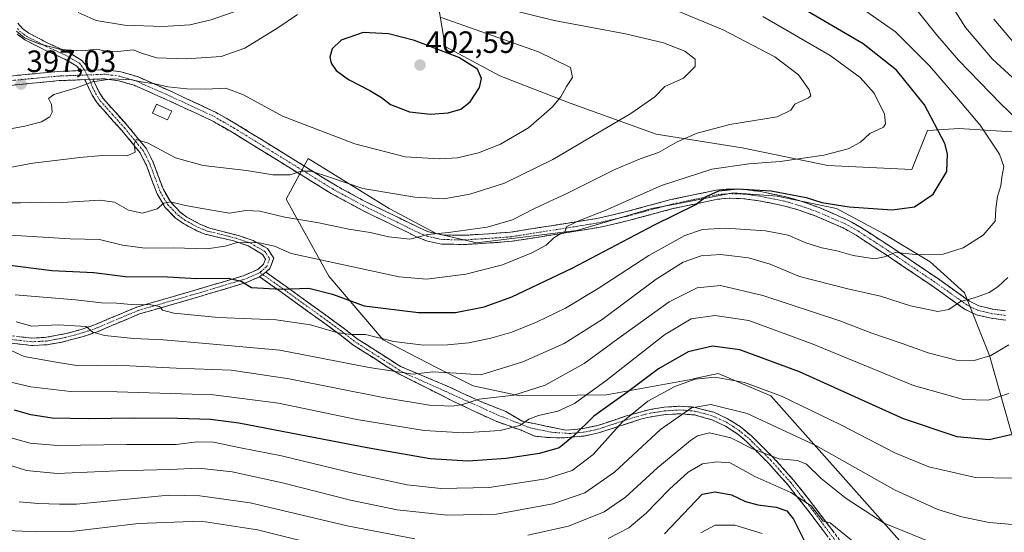
# Model space of a CAD drawing. Units: metres. Extents: x 599847 to 603272, y 4782374 to 4784738.
# Drawn here: x 601943 to 602263, y 4784369 to 4784536 of the extents above; entities that cross this region are included whole.
import ezdxf
from ezdxf.enums import TextEntityAlignment as Align

# ---------------------------------------------------------------- set-up
doc = ezdxf.new("R2010")
doc.units = ezdxf.units.M
doc.header["$MEASUREMENT"] = 0
doc.linetypes.add('TRAZO_Y_PUNTO', pattern=[1, 0.5, -0.25, 0, -0.25])
doc.linetypes.add('TRAZOSX2', pattern=[1.5, 1, -0.5])
for name, color, linetype, lineweight in [('Arbolado forestal CxS', 92, 'Continuous', 0), ('Camino', 19, 'TRAZOSX2', 0), ('Camino Cxs', 19, 'Continuous', 0), ('Camino eje', 19, 'TRAZO_Y_PUNTO', 0), ('Carátula', 7, 'Continuous', 5), ('Curva de nivel maestra', 36, 'Continuous', 30), ('Curva de nivel normal', 36, 'Continuous', 0), ('Edificación', 1, 'Continuous', 13), ('Edificación Cxs', 1, 'Continuous', 13), ('Punto de cota en terreno', 7, 'Continuous', 0), ('Rótulo de punto de cota en terreno', 19, 'Continuous', 0)]:
    doc.layers.add(name, color=color, linetype=linetype, lineweight=lineweight)
doc.styles.add('Arial', font='txt', dxfattribs={"height": 0.2})

# ---------------------------------------------------------------- blocks, each defined once
blk = doc.blocks.new('*U156')
at = {"layer": 'Arbolado forestal CxS', "color": 92, "linetype": 'Continuous', "lineweight": 0}
for points in [[(601923.7623, 4784571.2747, 406.4782), (601944.7273, 4784564.5663, 397.6098), (601948.0821, 4784552.8269, 394.0401), (601960.6609, 4784553.6655, 390.2543), (601967.3687, 4784561.2125, 388.9182), (601992.5257, 4784572.9515, 375.534), (602007.6203, 4784574.6283, 371.4022), (602014.9571, 4784583.3623, 367.7735), (602025.4671, 4784564.7701, 383.0599), (602046.6573, 4784547.5293, 395.0333), (602066.9841, 4784541.4295, 396.4523), (602078.9405, 4784540.8311, 394.6636), (602081.1171, 4784527.0513, 400.5573), (602098.8937, 4784517.5289, 398.256), (602121.7491, 4784508.6413, 392.5452), (602149.6831, 4784498.4843, 385.2062), (602177.6169, 4784494.0403, 380.2804), (602205.5509, 4784488.3269, 377.6432), (602232.8495, 4784487.0571, 376.5022), (602237.9277, 4784499.7535, 376.0815), (602239.7733, 4784499.8687, 375.4999), (602248.0851, 4784500.3881, 372.8499), (602288.0813, 4784497.8485, 360.6932)], [(602271.2815, 4784379.8321, 340.9699), (602258.0713, 4784426.5609, 358.1463), (602249.9423, 4784446.8783, 364.2679), (602238.7677, 4784457.0367, 367.5105), (602223.5285, 4784466.1797, 370.7137), (602208.2895, 4784474.3063, 372.951), (602188.9865, 4784478.3701, 373.2791), (602174.7639, 4784479.3863, 373.4978), (602156.5819, 4784475.8895, 373.767), (602148.3503, 4784474.3065, 374.7242), (602123.9689, 4784467.1957, 378.0301), (602091.4607, 4784463.1331, 381.7899), (602078.2529, 4784466.1805, 383.9272), (602063.0141, 4784474.3071, 386.7227), (602036.6001, 4784490.5607, 390.524), (602029.4887, 4784477.3551, 385.9507), (602043.3345, 4784452.3237, 375.9841), (602060.9841, 4784431.6419, 367.7286), (602078.0927, 4784422.7757, 363.5925), (602090.2845, 4784416.6811, 360.0504), (602105.4053, 4784413.3801, 356.9839), (602133.5563, 4784413.6801, 348.5419), (602160.9861, 4784418.7599, 342.3847), (602162.6905, 4784419.1269, 342.5819), (602169.9073, 4784420.6815, 343.6937), (602186.9453, 4784413.3797, 342.6672), (602235.7253, 4784358.4997, 329.6487)]]:
    blk.add_polyline3d(points, dxfattribs=at)
blk = doc.blocks.new('*U186')
at = {"layer": 'Curva de nivel normal', "color": 36, "linetype": 'Continuous', "lineweight": 0}
for points in [[(601941.91, 4784532.04, 395), (601944.45, 4784529.91, 395), (601948.96, 4784528, 395), (601956.31, 4784526.09, 395), (601963.2, 4784525.62, 395), (601968.02, 4784526.13, 395), (601970.84, 4784525.53, 395), (601974.83, 4784525.45, 395), (601979.83, 4784525.94, 395), (601982.83, 4784524.8, 395), (601987.5, 4784523.37, 395), (601997.04, 4784523.03, 395), (602008.35, 4784523.75, 395), (602016.04, 4784526.49, 395), (602026.83, 4784533.14, 395), (602033.16, 4784537.42, 395)], [(602079.85, 4784536.47, 395), (602111.52, 4784525.3, 395), (602121.92, 4784520.23, 395), (602122.49, 4784516.95, 395), (602120.59, 4784514.06, 395), (602118.72, 4784510.65, 395), (602115.88, 4784507.29, 395), (602108.24, 4784500.61, 395), (602099.13, 4784495.25, 395), (602092.04, 4784492.43, 395), (602085.14, 4784490.82, 395), (602079.2, 4784490.46, 395), (602068.14, 4784491.18, 395), (602051.82, 4784495.36, 395), (602028.27, 4784504.42, 395), (602015.62, 4784511.37, 395), (602009.95, 4784513.49, 395), (602003.45, 4784513.2, 395), (601997.17, 4784513.24, 395), (601991.08, 4784513.87, 395), (601986.78, 4784514.85, 395), (601982.38, 4784515.53, 395), (601979.38, 4784516.2, 395), (601973.01, 4784516.5, 395), (601966.53, 4784515.57, 395), (601961.41, 4784513.6, 395), (601954.06, 4784511.39, 395), (601952.23, 4784510.11, 395), (601953.28, 4784508.17, 395), (601953.51, 4784505.71, 395), (601952.74, 4784504.2, 395), (601950.04, 4784502.56, 395), (601944.61, 4784501.1, 395), (601935.02, 4784499.44, 395)]]:
    blk.add_polyline3d(points, dxfattribs=at)
blk = doc.blocks.new('*U190')
at = {"layer": 'Curva de nivel normal', "color": 36, "linetype": 'Continuous', "lineweight": 0}
for points in [[(602234.15, 4784539.32, 365), (602240.64, 4784531.11, 365), (602247.92, 4784522.62, 365), (602261.77, 4784508.39, 365), (602274.38, 4784496.22, 365)], [(602263.97, 4784451.91, 365), (602260.75, 4784448.81, 365), (602257.89, 4784447.01, 365), (602253.2, 4784445.27, 365), (602248.57, 4784444.14, 365), (602244.82, 4784441.49, 365), (602241.21, 4784440.85, 365), (602232.41, 4784442.66, 365), (602222.58, 4784445.78, 365), (602211.97, 4784448.16, 365), (602196.35, 4784452.26, 365), (602186.8, 4784456.26, 365), (602179.69, 4784458.3, 365), (602170.66, 4784459.33, 365), (602164.36, 4784458.96, 365), (602158.48, 4784456.89, 365), (602149.73, 4784451.35, 365), (602132.19, 4784438.25, 365), (602119.88, 4784430.46, 365), (602106.36, 4784424.47, 365), (602092.71, 4784420.2, 365), (602084.74, 4784420.78, 365), (602077.2, 4784421.17, 365), (602070.75, 4784420.46, 365), (602056.44, 4784422.61, 365), (602027.4, 4784428.23, 365), (601999.67, 4784430.73, 365), (601989.5, 4784431.59, 365), (601979.95, 4784432.01, 365), (601970.52, 4784433.01, 365), (601966.64, 4784434.13, 365), (601964.51, 4784435.99, 365), (601955.37, 4784436.52, 365), (601946.87, 4784436.03, 365), (601941.82, 4784437.48, 365)]]:
    blk.add_polyline3d(points, dxfattribs=at)
blk = doc.blocks.new('*U192')
at = {"layer": 'Curva de nivel normal', "color": 36, "linetype": 'Continuous', "lineweight": 0}
for points in [[(601961.88, 4784538.07, 390), (601967.8, 4784535.54, 390), (601976.96, 4784533.94, 390), (601989.41, 4784533.52, 390), (601998.17, 4784534.09, 390), (602005.17, 4784535.7, 390), (602013.83, 4784538.79, 390)], [(602099.49, 4784539.67, 390), (602116.56, 4784535.52, 390), (602139.8, 4784531.16, 390), (602152.09, 4784528.23, 390), (602158.99, 4784525.48, 390), (602162.4, 4784522.9, 390), (602162.45, 4784520.49, 390), (602158.65, 4784516.76, 390), (602152.56, 4784513.99, 390), (602149.26, 4784510.65, 390), (602141.5, 4784505.22, 390), (602116.2, 4784490.27, 390), (602100.49, 4784482.6, 390), (602089.16, 4784479.04, 390), (602080.7, 4784477.48, 390), (602071.34, 4784478.04, 390), (602054.46, 4784480.89, 390), (602043.62, 4784484.52, 390), (602037.57, 4784486.46, 390), (602034.36, 4784486.48, 390), (602030.76, 4784485.32, 390), (602025.12, 4784485.34, 390), (602016.64, 4784486.7, 390), (602002.56, 4784488.38, 390), (601993.58, 4784490.82, 390), (601984.43, 4784495.65, 390), (601980.79, 4784496.79, 390), (601980.13, 4784495.36, 390), (601980.42, 4784492.7, 390), (601977.83, 4784491.52, 390), (601969.66, 4784491.61, 390), (601962.51, 4784490.88, 390), (601947.18, 4784489.13, 390), (601926.84, 4784485.34, 390)]]:
    blk.add_polyline3d(points, dxfattribs=at)
blk = doc.blocks.new('*U226')
at = {"layer": 'Curva de nivel normal', "color": 36, "linetype": 'Continuous', "lineweight": 0}
for points in [[(602238.96, 4784365.79, 335), (602223.81, 4784372, 335), (602211.45, 4784379.98, 335), (602203.36, 4784386.55, 335), (602198.57, 4784391.14, 335), (602195.7, 4784392.39, 335), (602189.66, 4784392.89, 335), (602181, 4784396.19, 335), (602174.01, 4784399.78, 335), (602167.05, 4784401.34, 335), (602163.19, 4784400.41, 335), (602160.83, 4784398.92, 335), (602150.24, 4784390.11, 335), (602139.77, 4784380.4, 335), (602132.83, 4784375.63, 335), (602121.2, 4784370.98, 335), (602108.07, 4784368.09, 335)], [(602071.36, 4784366.84, 335), (602049.28, 4784371.12, 335), (602017.75, 4784378.59, 335), (602001.43, 4784380.85, 335), (601991.24, 4784381.07, 335), (601961.34, 4784378.18, 335), (601955.84, 4784378.22, 335), (601948.97, 4784378.35, 335), (601942.76, 4784378.9, 335)]]:
    blk.add_polyline3d(points, dxfattribs=at)
blk = doc.blocks.new('*U231')
at = {"layer": 'Curva de nivel normal', "color": 36, "linetype": 'Continuous', "lineweight": 0}
for points in [[(601940.02, 4784417.84, 355), (601946.54, 4784416.36, 355), (601959.37, 4784414.86, 355), (601974.6, 4784414.68, 355), (602005.94, 4784413.69, 355), (602026.99, 4784411.03, 355), (602052.47, 4784405.74, 355), (602074.32, 4784402.1, 355), (602087.16, 4784401.4, 355), (602099.05, 4784402.18, 355), (602105.4, 4784403.81, 355), (602108.38, 4784405.81, 355), (602111.47, 4784407.02, 355), (602117.75, 4784408.43, 355), (602123.17, 4784410.91, 355), (602133.4, 4784418.32, 355), (602152.45, 4784433.29, 355), (602161.06, 4784438.46, 355), (602168.81, 4784439.5, 355), (602179.8, 4784437.87, 355), (602200.4, 4784430.33, 355), (602233.32, 4784416.77, 355), (602249.62, 4784412.18, 355), (602257.65, 4784412, 355), (602264.34, 4784414.18, 355)], [(602268.04, 4784525.89, 355), (602259.4, 4784535.95, 355)]]:
    blk.add_polyline3d(points, dxfattribs=at)
blk = doc.blocks.new('*U232')
at = {"layer": 'Curva de nivel normal', "color": 36, "linetype": 'Continuous', "lineweight": 0}
for points in [[(601940.32, 4784428.04, 360), (601944.34, 4784426.16, 360), (601954.82, 4784424.31, 360), (601962.12, 4784423.18, 360), (601974.22, 4784423.34, 360), (601993.71, 4784422.45, 360), (602011.59, 4784421.75, 360), (602030.46, 4784418.96, 360), (602061.06, 4784412.87, 360), (602076.06, 4784410.4, 360), (602083.49, 4784410.07, 360), (602086.82, 4784410.61, 360), (602092.16, 4784412.34, 360), (602103.49, 4784413.6, 360), (602113.68, 4784416.88, 360), (602126.35, 4784423.93, 360), (602137.27, 4784431.96, 360), (602153.96, 4784443.93, 360), (602163.06, 4784448.54, 360), (602170.58, 4784449.3, 360), (602184.39, 4784446.08, 360), (602209.44, 4784437.79, 360), (602219.8, 4784433.81, 360), (602229.67, 4784430.48, 360), (602238.14, 4784427.35, 360), (602247.35, 4784424.96, 360), (602253, 4784424.86, 360), (602258.51, 4784426.56, 360), (602264.3, 4784429.99, 360)], [(602273.18, 4784509.89, 360), (602258.97, 4784522.92, 360), (602250.19, 4784533.26, 360), (602242.92, 4784545.06, 360)]]:
    blk.add_polyline3d(points, dxfattribs=at)
blk = doc.blocks.new('*U239')
at = {"layer": 'Curva de nivel normal', "color": 36, "linetype": 'Continuous', "lineweight": 0}
blk.add_polyline3d([(601932.8, 4784466.06, 380), (601959.35, 4784464.49, 380), (601968.8, 4784464.23, 380), (601976.32, 4784462.47, 380), (601983.68, 4784461.48, 380), (601992.74, 4784461.56, 380), (602003.76, 4784461.24, 380), (602009.71, 4784462.07, 380), (602013.62, 4784463.24, 380), (602020.77, 4784463.2, 380), (602025.69, 4784462.07, 380), (602031.09, 4784459.68, 380), (602066.23, 4784452.1, 380), (602075.11, 4784451.35, 380), (602087.84, 4784452.93, 380), (602099.74, 4784455.98, 380), (602109.34, 4784459.94, 380), (602113.98, 4784462.45, 380), (602116.42, 4784464.76, 380), (602118.41, 4784466.03, 380), (602119.95, 4784466.46, 380), (602120.74, 4784468.5, 380), (602124.76, 4784470.44, 380), (602133.15, 4784473.72, 380), (602151.48, 4784481.82, 380), (602167.81, 4784487.17, 380), (602179.81, 4784488.9, 380), (602190.06, 4784489.66, 380), (602204.15, 4784491.72, 380), (602212.06, 4784493.72, 380), (602216.14, 4784495.88, 380), (602219.16, 4784498.7, 380), (602223.59, 4784500.79, 380), (602224.27, 4784501.85, 380), (602223.91, 4784505.06, 380), (602220.55, 4784511.81, 380), (602216.02, 4784516.96, 380), (602206.29, 4784524.06, 380), (602184.38, 4784536.75, 380)], dxfattribs=at)
blk = doc.blocks.new('*U248')
at = {"layer": 'Curva de nivel normal', "color": 36, "linetype": 'Continuous', "lineweight": 0}
blk.add_polyline3d([(601938.92, 4784391.06, 340), (601945.15, 4784389.12, 340), (601955.07, 4784388.16, 340), (601974.6, 4784389, 340), (601991.66, 4784389.48, 340), (602001.11, 4784389.91, 340), (602011.91, 4784388.65, 340), (602028.32, 4784385.14, 340), (602050.36, 4784379.45, 340), (602065.54, 4784376.32, 340), (602081.81, 4784374.54, 340), (602097.79, 4784374.94, 340), (602116.18, 4784378.24, 340), (602126.5, 4784381.82, 340), (602136.16, 4784388.56, 340), (602151.09, 4784402.45, 340), (602161.23, 4784409.47, 340), (602167.54, 4784410.56, 340), (602179.28, 4784407.61, 340), (602201.59, 4784397.24, 340), (602227.42, 4784382.72, 340), (602241.25, 4784376.42, 340), (602249.08, 4784374.01, 340), (602257.96, 4784372.22, 340), (602265.47, 4784371.58, 340)], dxfattribs=at)
blk = doc.blocks.new('*U250')
at = {"layer": 'Curva de nivel normal', "color": 36, "linetype": 'Continuous', "lineweight": 0}
blk.add_polyline3d([(602184.22, 4784368.62, 320), (602175.33, 4784371.33, 320), (602168.93, 4784371.38, 320), (602164.29, 4784368.82, 320)], dxfattribs=at)
blk = doc.blocks.new('*U254')
at = {"layer": 'Curva de nivel normal', "color": 36, "linetype": 'Continuous', "lineweight": 0}
blk.add_polyline3d([(601938.8, 4784476.22, 385), (601943.19, 4784476.17, 385), (601949.84, 4784476.41, 385), (601956.67, 4784476.34, 385), (601968.92, 4784477.03, 385), (601973.73, 4784476.38, 385), (601978.27, 4784473.76, 385), (601982.82, 4784472.81, 385), (601987.59, 4784474.2, 385), (601989.75, 4784476.07, 385), (601991.95, 4784476.56, 385), (601996.78, 4784475.27, 385), (602002.18, 4784474.33, 385), (602011.07, 4784472.84, 385), (602016.39, 4784473.68, 385), (602020.89, 4784473.5, 385), (602029.1, 4784471.54, 385), (602040.16, 4784469.7, 385), (602049.9, 4784467.66, 385), (602056.78, 4784466.56, 385), (602062.81, 4784465.09, 385), (602069.68, 4784464.42, 385), (602075.52, 4784465.88, 385), (602082.27, 4784466.59, 385), (602094.82, 4784468.3, 385), (602103, 4784470.65, 385), (602110.23, 4784474.32, 385), (602120.88, 4784479.31, 385), (602136.28, 4784487.02, 385), (602144.48, 4784490.52, 385), (602150.49, 4784492.58, 385), (602156.53, 4784496.03, 385), (602163.05, 4784498.85, 385), (602173.65, 4784501.62, 385), (602189.02, 4784504.21, 385), (602193.47, 4784506.32, 385), (602194.77, 4784508.32, 385), (602199.25, 4784510.32, 385), (602199.94, 4784511.01, 385), (602199.46, 4784512.94, 385), (602195.92, 4784517.84, 385), (602188.31, 4784523.65, 385), (602171.53, 4784532.45, 385), (602157.04, 4784538.45, 385)], dxfattribs=at)
blk = doc.blocks.new('*U279')
at = {"layer": 'Curva de nivel maestra', "color": 36, "linetype": 'Continuous', "lineweight": 30}
blk.add_polyline3d([(601937.21, 4784456.27, 375), (601953.4, 4784454.21, 375), (601967.01, 4784453.49, 375), (601977.34, 4784452.19, 375), (601990.9, 4784452.16, 375), (602000.5, 4784451.62, 375), (602010.77, 4784451.66, 375), (602014.92, 4784450.66, 375), (602018.27, 4784448.6, 375), (602027.92, 4784448.11, 375), (602036.84, 4784448.38, 375), (602044.58, 4784446.5, 375), (602054.82, 4784442.72, 375), (602072.49, 4784440.47, 375), (602084.49, 4784440.53, 375), (602093.82, 4784442.36, 375), (602102.82, 4784445.62, 375), (602122.48, 4784454.93, 375), (602149.15, 4784469.04, 375), (602162.62, 4784475.63, 375), (602165.96, 4784478.28, 375), (602170.1, 4784480.07, 375), (602176.13, 4784480.7, 375), (602187.06, 4784480.12, 375), (602198.51, 4784477.91, 375), (602203.55, 4784476.28, 375), (602212.45, 4784474.86, 375), (602226.36, 4784473.96, 375), (602233.65, 4784474.88, 375), (602239.77, 4784478.99, 375), (602244.12, 4784486.36, 375), (602244.41, 4784492.08, 375), (602243.52, 4784495.47, 375), (602236.87, 4784508.02, 375), (602227.79, 4784519.31, 375), (602216.98, 4784527.94, 375), (602195.86, 4784540.3, 375)], dxfattribs=at)
blk = doc.blocks.new('*U284')
at = {"layer": 'Curva de nivel maestra', "color": 36, "linetype": 'Continuous', "lineweight": 30}
blk.add_polyline3d([(602265, 4784400.67, 350), (602257.91, 4784399.07, 350), (602247.54, 4784400.06, 350), (602230.06, 4784405.92, 350), (602196.32, 4784421.18, 350), (602176.88, 4784428.4, 350), (602168.03, 4784429.56, 350), (602160.08, 4784427.72, 350), (602150.47, 4784422.22, 350), (602140.09, 4784414.43, 350), (602129.47, 4784406.76, 350), (602122.81, 4784400.28, 350), (602118.2, 4784396.5, 350), (602111.82, 4784394.64, 350), (602100.98, 4784393.07, 350), (602088.6, 4784392.16, 350), (602076.24, 4784392.92, 350), (602055.87, 4784396.44, 350), (602014.12, 4784404.53, 350), (602004.86, 4784405.74, 350), (601994.22, 4784406.02, 350), (601980.16, 4784406.14, 350), (601965.17, 4784405.92, 350), (601953.51, 4784406.18, 350), (601946.51, 4784407.18, 350), (601941.18, 4784408.7, 350)], dxfattribs=at)
blk = doc.blocks.new('*U289')
at = {"layer": 'Curva de nivel maestra', "color": 36, "linetype": 'Continuous', "lineweight": 30}
blk.add_polyline3d([(602152.48, 4784368.5, 325), (602164.7, 4784381.38, 325), (602168.91, 4784382.15, 325), (602174.25, 4784381.18, 325), (602178.71, 4784379.09, 325), (602182.72, 4784377.91, 325), (602188.67, 4784377.21, 325), (602192.13, 4784376, 325), (602194.37, 4784373.24, 325), (602197.74, 4784366.61, 325)], dxfattribs=at)
blk = doc.blocks.new('5PATER')
at = {"layer": 'Carátula', "linetype": 'Continuous', "lineweight": 5}
h = blk.add_hatch(color=250, dxfattribs=at)
edge = h.paths.add_edge_path()
edge.add_ellipse((0, 0.01), major_axis=(-1.33, -1.34), ratio=0.999422, start_angle=0, end_angle=360)

msp = doc.modelspace()

# ---------------------------------------------------------------- linework, layer by layer
at = {"layer": 'Arbolado forestal CxS', "color": 92, "linetype": 'Continuous', "lineweight": 0}
for points in [[(602078.94, 4784540.83, 394.66), (602081.12, 4784527.05, 400.56), (602098.89, 4784517.53, 398.26), (602121.75, 4784508.64, 392.55), (602149.68, 4784498.48, 385.21), (602177.62, 4784494.04, 380.28), (602205.55, 4784488.33, 377.64), (602232.85, 4784487.06, 376.5), (602237.93, 4784499.75, 376.08), (602239.77, 4784499.87, 375.5), (602248.09, 4784500.39, 372.85), (602288.08, 4784497.85, 360.69), (602314.11, 4784495.31, 352.41), (602338.23, 4784498.48, 342.93), (602351.81, 4784500.52, 337.56), (602363.63, 4784502.29, 332.33), (602387.75, 4784502.29, 321.79), (602402.35, 4784514.99, 309.15), (602408.7, 4784532.76, 301.6), (602410.6, 4784552.44, 294.8), (602415.04, 4784568.95, 285.82), (602422.03, 4784584.82, 275.51), (602433.81, 4784601.84, 262.44)], [(602078.94, 4784540.83, 394.66), (602081.12, 4784527.05, 400.56), (602098.89, 4784517.53, 398.26), (602121.75, 4784508.64, 392.55), (602149.68, 4784498.48, 385.21), (602177.62, 4784494.04, 380.28), (602205.55, 4784488.33, 377.64), (602232.85, 4784487.06, 376.5), (602237.93, 4784499.75, 376.08), (602239.77, 4784499.87, 375.5), (602248.09, 4784500.39, 372.85), (602288.08, 4784497.85, 360.69), (602314.11, 4784495.31, 352.41), (602338.23, 4784498.48, 342.93), (602351.81, 4784500.52, 337.56), (602363.63, 4784502.29, 332.33), (602387.75, 4784502.29, 321.79), (602402.35, 4784514.99, 309.15), (602408.7, 4784532.76, 301.6), (602410.6, 4784552.44, 294.8), (602415.04, 4784568.95, 285.82), (602422.03, 4784584.82, 275.51), (602433.81, 4784601.84, 262.44)], [(602288.08, 4784497.85, 360.69), (602248.09, 4784500.39, 372.85), (602239.77, 4784499.87, 375.5), (602237.93, 4784499.75, 376.08), (602232.85, 4784487.06, 376.5), (602232.85, 4784487.06, 376.5), (602205.55, 4784488.33, 377.64), (602177.62, 4784494.04, 380.28), (602149.68, 4784498.48, 385.21), (602121.75, 4784508.64, 392.55), (602098.89, 4784517.53, 398.26), (602081.12, 4784527.05, 400.56), (602078.94, 4784540.83, 394.66)], [(602235.73, 4784358.5, 329.65), (602186.95, 4784413.38, 342.67), (602169.91, 4784420.68, 343.69), (602162.69, 4784419.13, 342.58), (602160.99, 4784418.76, 342.38), (602133.56, 4784413.68, 348.54), (602105.41, 4784413.38, 356.98), (602090.28, 4784416.68, 360.05), (602078.09, 4784422.78, 363.59), (602060.98, 4784431.64, 367.73), (602043.33, 4784452.32, 375.98), (602029.49, 4784477.36, 385.95), (602036.6, 4784490.56, 390.52), (602063.01, 4784474.31, 386.72), (602078.25, 4784466.18, 383.93), (602091.46, 4784463.13, 381.79), (602123.97, 4784467.2, 378.03), (602148.35, 4784474.31, 374.72), (602156.58, 4784475.89, 373.77), (602174.76, 4784479.39, 373.5), (602188.99, 4784478.37, 373.28), (602208.29, 4784474.31, 372.95), (602223.53, 4784466.18, 370.71), (602238.77, 4784457.04, 367.51), (602249.94, 4784446.88, 364.27), (602258.07, 4784426.56, 358.15), (602271.28, 4784379.83, 340.97)], [(602271.28, 4784379.83, 340.97), (602258.07, 4784426.56, 358.15), (602249.94, 4784446.88, 364.27), (602238.77, 4784457.04, 367.51), (602223.53, 4784466.18, 370.71), (602208.29, 4784474.31, 372.95), (602188.99, 4784478.37, 373.28), (602174.76, 4784479.39, 373.5), (602156.58, 4784475.89, 373.77), (602148.35, 4784474.31, 374.72), (602123.97, 4784467.2, 378.03), (602091.46, 4784463.13, 381.79), (602078.25, 4784466.18, 383.93), (602063.01, 4784474.31, 386.72), (602036.6, 4784490.56, 390.52), (602029.49, 4784477.36, 385.95), (602043.33, 4784452.32, 375.98), (602060.98, 4784431.64, 367.73), (602078.09, 4784422.78, 363.59), (602090.28, 4784416.68, 360.05), (602105.41, 4784413.38, 356.98), (602133.56, 4784413.68, 348.54), (602160.99, 4784418.76, 342.38), (602162.69, 4784419.13, 342.58), (602169.91, 4784420.68, 343.69), (602186.95, 4784413.38, 342.67), (602235.73, 4784358.5, 329.65)], [(602271.28, 4784379.83, 340.97), (602258.07, 4784426.56, 358.15), (602249.94, 4784446.88, 364.27), (602238.77, 4784457.04, 367.51), (602223.53, 4784466.18, 370.71), (602208.29, 4784474.31, 372.95), (602188.99, 4784478.37, 373.28), (602174.76, 4784479.39, 373.5), (602156.58, 4784475.89, 373.77), (602148.35, 4784474.31, 374.72), (602123.97, 4784467.2, 378.03), (602091.46, 4784463.13, 381.79), (602078.25, 4784466.18, 383.93), (602063.01, 4784474.31, 386.72), (602036.6, 4784490.56, 390.52), (602029.49, 4784477.36, 385.95), (602043.33, 4784452.32, 375.98), (602060.98, 4784431.64, 367.73), (602078.09, 4784422.78, 363.59), (602090.28, 4784416.68, 360.05), (602105.41, 4784413.38, 356.98), (602133.56, 4784413.68, 348.54), (602160.99, 4784418.76, 342.38), (602162.69, 4784419.13, 342.58), (602169.91, 4784420.68, 343.69), (602186.95, 4784413.38, 342.67), (602235.73, 4784358.5, 329.65)]]:
    msp.add_polyline3d(points, dxfattribs=at)
at = {"layer": 'Camino', "color": 19, "linetype": 'TRAZOSX2', "lineweight": 0}
for points in [[(601942.36, 4784534.64), (601943.85, 4784532.89), (601945.89, 4784531.35), (601952.08, 4784528.15), (601958.86, 4784525.12), (601963.13, 4784522.53), (601965.07, 4784520.19), (601966.08, 4784519.32)], [(601962.65, 4784519.19), (601961.48, 4784520.6), (601957.55, 4784522.97), (601950.99, 4784525.9), (601944.56, 4784529.23), (601942.13, 4784531.05)], [(601939.78, 4784517.31), (601940.76, 4784517.52), (601955.62, 4784518.93), (601962.65, 4784519.19)], [(601966.08, 4784519.32), (601970.85, 4784519.5), (601975.8, 4784518.81), (601981.14, 4784517.25), (601992.22, 4784512.35), (602006.57, 4784505.68), (602013.5, 4784501.7), (602045.54, 4784481.88), (602055.41, 4784476.51), (602068.83, 4784469.97), (602073.31, 4784467.79), (602075.73, 4784466.79), (602080.31, 4784465.73), (602087.82, 4784465.66), (602095.49, 4784466.13), (602102.35, 4784466.63), (602130.42, 4784471.09), (602140.09, 4784473.33), (602154.48, 4784477.22), (602169.24, 4784480.31), (602173.5, 4784480.69), (602178.5, 4784480.51), (602183.62, 4784479.85), (602191.85, 4784478.16), (602196.74, 4784476.77), (602202.66, 4784474.65), (602211.81, 4784470.71), (602216.23, 4784468.21), (602226.16, 4784461.74), (602241.12, 4784451.64), (602251.5, 4784444.21), (602254.57, 4784442.69), (602259.09, 4784441.6), (602263.23, 4784441.08)], [(601964.05, 4784516.26), (601955.76, 4784515.93), (601940.9, 4784514.5), (601925.82, 4784511.37), (601911.87, 4784509.31), (601899.68, 4784507.04), (601886.72, 4784504.04), (601877.31, 4784501.12), (601872.52, 4784500.03), (601855.97, 4784498.28), (601842.4, 4784497.25), (601826.65, 4784497.11), (601812.89, 4784497.81), (601805.01, 4784499.06), (601795.94, 4784501.84), (601791.33, 4784502.61), (601782.81, 4784502.86), (601774.45, 4784502.16), (601769.54, 4784502.39), (601765.05, 4784504.54)], [(601938.88, 4784433.07), (601946.85, 4784432.19), (601951.59, 4784432.44), (601958.58, 4784433.8), (601962.93, 4784435.02), (601967.5, 4784436.61), (601981, 4784442.3), (602000.31, 4784447.88), (602015.82, 4784452.54), (602020.31, 4784454.53), (602022.17, 4784456.19), (602022.78, 4784457.88), (602021.82, 4784459.39), (602017.2, 4784462.21), (602012.45, 4784463.78), (602003.06, 4784466.02), (602000.44, 4784467.1), (601996.09, 4784469.42), (601993.59, 4784471.23), (601990.18, 4784474.72), (601987.59, 4784479.08), (601984.08, 4784488.45), (601981.95, 4784492.61), (601976.12, 4784499.71), (601968.09, 4784508.66), (601966.51, 4784511.18), (601964.05, 4784516.26)], [(602263.32, 4784438.05), (602258.55, 4784438.65), (602253.81, 4784439.77), (602249.96, 4784441.63), (602239.4, 4784449.17), (602224.5, 4784459.24), (602214.67, 4784465.64), (602210.47, 4784468.02), (602201.42, 4784471.92), (602195.82, 4784473.91), (602191.14, 4784475.24), (602183.13, 4784476.89), (602178.26, 4784477.52), (602173.41, 4784477.68), (602169.66, 4784477.34), (602155.13, 4784474.29), (602140.73, 4784470.4), (602131.06, 4784468.16), (602102.82, 4784463.67), (602095.67, 4784463.14), (602087.9, 4784462.66), (602079.95, 4784462.73), (602075.09, 4784463.83), (602072.07, 4784465.06), (602068.89, 4784466.61), (602054.17, 4784473.77), (602044.15, 4784479.22), (602011.98, 4784499.12), (602005.19, 4784503.01), (601991.66, 4784509.31), (601980.11, 4784514.43), (601975.18, 4784515.87), (601970.41, 4784516.51), (601966.71, 4784516.36)], [(601966.71, 4784516.36), (601968.62, 4784512.35), (601970.02, 4784510.11), (601977.94, 4784501.27), (601984.08, 4784493.77), (601986.29, 4784489.4), (601989.59, 4784480.49), (601991.98, 4784476.37), (601995.18, 4784473.05), (601997.25, 4784471.53), (602001.42, 4784469.3), (602004.62, 4784467.98), (602014.03, 4784465.51), (602018.77, 4784463.93), (602023.4, 4784461.37), (602025.44, 4784458.18), (602024.22, 4784454.8), (602022.9, 4784453.62)], [(602020.83, 4784452.14), (602016.65, 4784450.29), (602000.99, 4784445.57), (601981.85, 4784440.05), (601968.36, 4784434.37), (601963.65, 4784432.73), (601956.77, 4784430.91), (601951.71, 4784430.03), (601946.77, 4784429.78), (601939.29, 4784430.63)], [(602214.62, 4784355.46), (602199.68, 4784375.35), (602192.72, 4784384.2), (602186.25, 4784391.47), (602179.22, 4784398.43), (602176.3, 4784400.9), (602172.21, 4784403.58), (602167.84, 4784405.62), (602162.24, 4784407.18), (602157.48, 4784407.58), (602152.72, 4784407.3), (602147.98, 4784406.58), (602145.07, 4784405.91), (602131.01, 4784401.35), (602126.31, 4784400.34), (602119.89, 4784399.78), (602114.99, 4784399.81), (602110.35, 4784400.26), (602105.83, 4784402.2), (602097.36, 4784405.24), (602090.08, 4784408.68), (602083.87, 4784411.59), (602065.37, 4784420.95), (602051.14, 4784430.04), (602047.05, 4784433.26), (602040.11, 4784438.33), (602028.13, 4784446.98), (602020.83, 4784452.14)], [(602022.9, 4784453.62), (602029.52, 4784448.94), (602041.51, 4784440.28), (602048.49, 4784435.18), (602052.53, 4784432), (602066.67, 4784422.97), (602083.6, 4784415.83), (602092.2, 4784411.73), (602100.93, 4784408.29), (602106.22, 4784405.18), (602113.84, 4784403.59), (602120.33, 4784402.23), (602126.01, 4784402.75), (602130.72, 4784403.77), (602140.08, 4784406.88), (602147.62, 4784408.97), (602152.37, 4784409.71), (602157.16, 4784410.03), (602161.95, 4784409.73), (602168.43, 4784408.05), (602172.84, 4784406.05), (602176.99, 4784403.43), (602180.71, 4784400.36), (602187.77, 4784393.38), (602194.25, 4784386.13), (602201.54, 4784376.88), (602216.49, 4784356.98)]]:
    msp.add_lwpolyline(points, dxfattribs=at)
at = {"layer": 'Camino Cxs', "color": 19, "linetype": 'Continuous', "lineweight": 0}
for points in [[(601966.08, 4784519.32), (601963.96, 4784519.47), (601962.65, 4784519.19)], [(601966.08, 4784519.32), (601963.96, 4784519.47), (601962.65, 4784519.19)], [(601966.71, 4784516.36), (601964.05, 4784516.26)], [(601966.71, 4784516.36), (601964.05, 4784516.26)], [(602022.9, 4784453.62), (602020.83, 4784452.14)], [(602022.9, 4784453.62), (602020.83, 4784452.14)]]:
    msp.add_lwpolyline(points, dxfattribs=at)
for points in [[(601942.36, 4784534.64, 394.43), (601943.85, 4784532.89, 394.42), (601945.89, 4784531.35, 394.55), (601948.99, 4784529.75, 394.41), (601952.08, 4784528.15, 394.54), (601955.47, 4784526.64, 394.88), (601958.86, 4784525.12, 395.11), (601963.13, 4784522.53, 395.47), (601965.07, 4784520.19, 395.37), (601966.08, 4784519.32, 395.33), (601966.08, 4784519.32, 395.33), (601963.96, 4784519.47, 395.4), (601962.65, 4784519.19, 395.45), (601961.48, 4784520.6, 395.5), (601957.55, 4784522.97, 395.73), (601954.27, 4784524.44, 395.84), (601950.99, 4784525.9, 395.69), (601947.78, 4784527.57, 395.36), (601944.56, 4784529.23, 395.22), (601942.13, 4784531.05, 395.09)], [(601940.76, 4784517.52, 397.36), (601945.71, 4784517.99, 396.89), (601950.67, 4784518.46, 396.51), (601955.62, 4784518.93, 396.05), (601959.14, 4784519.06, 395.71), (601962.65, 4784519.19, 395.45), (601963.96, 4784519.47, 395.4), (601966.08, 4784519.32, 395.33), (601970.85, 4784519.5, 395.2), (601975.8, 4784518.81, 395.4), (601978.47, 4784518.03, 395.38), (601981.14, 4784517.25, 395.19), (601984.83, 4784515.62, 394.76), (601988.53, 4784513.98, 394.62), (601992.22, 4784512.35, 394.72), (601995.81, 4784510.68, 394.22), (601999.4, 4784509.02, 393.79), (602002.98, 4784507.35, 393.65), (602006.57, 4784505.68, 393.57), (602010.04, 4784503.69, 393.04), (602013.5, 4784501.7, 392.86), (602017.51, 4784499.22, 392.32), (602021.51, 4784496.75, 392.14), (602025.52, 4784494.27, 391.53), (602029.52, 4784491.79, 391.24), (602033.53, 4784489.31, 390.61), (602037.53, 4784486.84, 390.27), (602041.54, 4784484.36, 389.43), (602045.54, 4784481.88, 389.36), (602048.83, 4784480.09, 388.92), (602052.12, 4784478.3, 388.28), (602055.41, 4784476.51, 388.29), (602059.88, 4784474.33, 387.61), (602064.36, 4784472.15, 387.34), (602068.83, 4784469.97, 386.48), (602073.31, 4784467.79, 385.82), (602075.73, 4784466.79, 385.81), (602080.31, 4784465.73, 385.22), (602084.07, 4784465.7, 384.88), (602087.82, 4784465.66, 384.5), (602091.66, 4784465.9, 384.23), (602095.49, 4784466.13, 384.07), (602098.92, 4784466.38, 383.79), (602102.35, 4784466.63, 383.25), (602107.03, 4784467.37, 381.87), (602111.71, 4784468.12, 381.22), (602116.39, 4784468.86, 380.83), (602121.06, 4784469.6, 380.54), (602125.74, 4784470.35, 380.19), (602130.42, 4784471.09, 379.46), (602135.26, 4784472.21, 378.45), (602140.09, 4784473.33, 377.57), (602144.89, 4784474.63, 377.46), (602149.68, 4784475.92, 377.2), (602154.48, 4784477.22, 376.44), (602158.17, 4784477.99, 375.78), (602161.86, 4784478.77, 375.44), (602165.55, 4784479.54, 375.54), (602169.24, 4784480.31, 375.71), (602173.5, 4784480.69, 375.69), (602176, 4784480.6, 375.54), (602178.5, 4784480.51, 375.37), (602181.06, 4784480.18, 375.04), (602183.62, 4784479.85, 374.73), (602187.74, 4784479.01, 374.18), (602191.85, 4784478.16, 374.03), (602194.3, 4784477.47, 374.11), (602196.74, 4784476.77, 374.15), (602199.7, 4784475.71, 373.98), (602202.66, 4784474.65, 373.69), (602207.24, 4784472.68, 373.54), (602211.81, 4784470.71, 373.02), (602214.02, 4784469.46, 372.43), (602216.23, 4784468.21, 371.89), (602219.54, 4784466.05, 371.7), (602222.85, 4784463.9, 370.88), (602226.16, 4784461.74, 370.47), (602229.9, 4784459.22, 369.5), (602233.64, 4784456.69, 368.7), (602237.38, 4784454.17, 367.59), (602241.12, 4784451.64, 367.25), (602244.58, 4784449.16, 366.35), (602248.04, 4784446.69, 365.72), (602251.5, 4784444.21, 364.54), (602254.57, 4784442.69, 364.04), (602259.09, 4784441.6, 363.29), (602263.23, 4784441.08, 362.45)], [(601942.87, 4784432.63, 362.02), (601946.85, 4784432.19, 362.63), (601951.59, 4784432.44, 362.44), (601955.09, 4784433.12, 363.04), (601958.58, 4784433.8, 363.88), (601962.93, 4784435.02, 365.13), (601967.5, 4784436.61, 365.52), (601972, 4784438.51, 366.12), (601976.5, 4784440.4, 368.14), (601981, 4784442.3, 369.41), (601984.86, 4784443.42, 369.59), (601988.72, 4784444.53, 370.59), (601992.59, 4784445.65, 371.75), (601996.45, 4784446.76, 372.43), (602000.31, 4784447.88, 372.56), (602004.19, 4784449.05, 373.09), (602008.07, 4784450.21, 374.12), (602011.94, 4784451.38, 375.06), (602015.82, 4784452.54, 375.49), (602020.31, 4784454.53, 376.67), (602022.17, 4784456.19, 377.32), (602022.78, 4784457.88, 377.81), (602021.82, 4784459.39, 378.35), (602019.51, 4784460.8, 378.98), (602017.2, 4784462.21, 379.26), (602014.83, 4784463, 379.49), (602012.45, 4784463.78, 380.04), (602007.76, 4784464.9, 380.82), (602003.06, 4784466.02, 381.35), (602000.44, 4784467.1, 381.68), (601996.09, 4784469.42, 382.54), (601993.59, 4784471.23, 383.15), (601990.18, 4784474.72, 384.4), (601988.89, 4784476.9, 385.4), (601987.59, 4784479.08, 386.28), (601986.42, 4784482.2, 386.8), (601985.25, 4784485.33, 387.54), (601984.08, 4784488.45, 388.55), (601981.95, 4784492.61, 389), (601979.04, 4784496.16, 390.12), (601976.12, 4784499.71, 390.89), (601973.44, 4784502.69, 391.44), (601970.77, 4784505.68, 392.24), (601968.09, 4784508.66, 392.77), (601966.51, 4784511.18, 393.49), (601965.28, 4784513.72, 394.33), (601964.05, 4784516.26, 394.96), (601966.71, 4784516.36, 394.8), (601968.62, 4784512.35, 393.9), (601970.02, 4784510.11, 393.23), (601972.66, 4784507.16, 392.63), (601975.3, 4784504.22, 391.62), (601977.94, 4784501.27, 391.09), (601981.01, 4784497.52, 389.94), (601984.08, 4784493.77, 389.12), (601986.29, 4784489.4, 388.25), (601987.94, 4784484.95, 387.54), (601989.59, 4784480.49, 386.49), (601991.98, 4784476.37, 384.7), (601995.18, 4784473.05, 383.58), (601997.25, 4784471.53, 383.19), (602001.42, 4784469.3, 382.35), (602004.62, 4784467.98, 381.95), (602009.33, 4784466.75, 381.69), (602014.03, 4784465.51, 381.02), (602018.77, 4784463.93, 380.12), (602021.09, 4784462.65, 379.87), (602023.4, 4784461.37, 379.44), (602025.44, 4784458.18, 378.03), (602024.22, 4784454.8, 377.12), (602022.9, 4784453.62, 376.7), (602022.9, 4784453.62, 376.7), (602020.83, 4784452.14, 376.01), (602016.65, 4784450.29, 375.1), (602012.74, 4784449.11, 374.27), (602008.82, 4784447.93, 373.27), (602004.91, 4784446.75, 372.66), (602000.99, 4784445.57, 372.28), (601996.21, 4784444.19, 371.13), (601991.42, 4784442.81, 370.07), (601986.64, 4784441.43, 369.37), (601981.85, 4784440.05, 368.69), (601977.35, 4784438.16, 367.04), (601972.86, 4784436.26, 365.74), (601968.36, 4784434.37, 365.13), (601963.65, 4784432.73, 364.31), (601960.21, 4784431.82, 363.7), (601956.77, 4784430.91, 362.94), (601954.24, 4784430.47, 362.47), (601951.71, 4784430.03, 362), (601946.77, 4784429.78, 361.54), (601943.03, 4784430.21, 361.03), (601939.29, 4784430.63, 360.46)], [(602263.32, 4784438.05, 361.8), (602258.55, 4784438.65, 362.88), (602253.81, 4784439.77, 363.93), (602249.96, 4784441.63, 364.42), (602246.44, 4784444.14, 365.19), (602242.92, 4784446.66, 365.83), (602239.4, 4784449.17, 366.49), (602235.68, 4784451.69, 367.09), (602231.95, 4784454.21, 368.17), (602228.23, 4784456.72, 368.8), (602224.5, 4784459.24, 369.86), (602221.22, 4784461.37, 370.39), (602217.95, 4784463.51, 371.07), (602214.67, 4784465.64, 371.57), (602210.47, 4784468.02, 372.04), (602205.95, 4784469.97, 372.81), (602201.42, 4784471.92, 372.88), (602198.62, 4784472.92, 373), (602195.82, 4784473.91, 373.29), (602191.14, 4784475.24, 373.35), (602187.14, 4784476.07, 373.39), (602183.13, 4784476.89, 373.61), (602178.26, 4784477.52, 373.94), (602173.41, 4784477.68, 374.25), (602169.66, 4784477.34, 374.34), (602164.82, 4784476.32, 374.34), (602159.97, 4784475.31, 374.78), (602155.13, 4784474.29, 375.46), (602150.33, 4784472.99, 375.82), (602145.53, 4784471.7, 376.24), (602140.73, 4784470.4, 376.93), (602135.9, 4784469.28, 377.6), (602131.06, 4784468.16, 378.33), (602126.35, 4784467.41, 379.05), (602121.65, 4784466.66, 379.45), (602116.94, 4784465.92, 380), (602112.23, 4784465.17, 380.76), (602107.53, 4784464.42, 381.35), (602102.82, 4784463.67, 381.86), (602099.25, 4784463.41, 382.16), (602095.67, 4784463.14, 382.47), (602091.79, 4784462.9, 382.87), (602087.9, 4784462.66, 383.23), (602083.93, 4784462.7, 383.66), (602079.95, 4784462.73, 384.06), (602075.09, 4784463.83, 384.72), (602072.07, 4784465.06, 385.07), (602068.89, 4784466.61, 385.32), (602065.21, 4784468.4, 385.85), (602061.53, 4784470.19, 386.57), (602057.85, 4784471.98, 386.59), (602054.17, 4784473.77, 387.17), (602050.83, 4784475.59, 387.64), (602047.49, 4784477.4, 388.02), (602044.15, 4784479.22, 388.47), (602040.13, 4784481.71, 388.89), (602036.11, 4784484.2, 389.79), (602032.09, 4784486.68, 389.98), (602028.07, 4784489.17, 390.49), (602024.04, 4784491.66, 390.94), (602020.02, 4784494.15, 391.54), (602016, 4784496.63, 391.98), (602011.98, 4784499.12, 392.48), (602008.59, 4784501.07, 392.78), (602005.19, 4784503.01, 393.16), (602000.68, 4784505.11, 393.42), (601996.17, 4784507.21, 393.62), (601991.66, 4784509.31, 394.04), (601987.81, 4784511.02, 394.21), (601983.96, 4784512.72, 394.25), (601980.11, 4784514.43, 394.62), (601977.65, 4784515.15, 394.9), (601975.18, 4784515.87, 394.98), (601970.41, 4784516.51, 394.84), (601966.71, 4784516.36, 394.8), (601964.05, 4784516.26, 394.96), (601959.91, 4784516.1, 395.31), (601955.76, 4784515.93, 395.77), (601950.81, 4784515.45, 396.21), (601945.85, 4784514.98, 396.55), (601940.9, 4784514.5, 397.24)], [(602205.66, 4784367.39, 328.5), (602202.67, 4784371.37, 328.69), (602199.68, 4784375.35, 328.48), (602197.36, 4784378.3, 327.85), (602195.04, 4784381.25, 329.18), (602192.72, 4784384.2, 330.65), (602189.49, 4784387.84, 331.92), (602186.25, 4784391.47, 333.09), (602182.74, 4784394.95, 334.3), (602179.22, 4784398.43, 335.13), (602176.3, 4784400.9, 335.58), (602172.21, 4784403.58, 336.49), (602167.84, 4784405.62, 336.96), (602165.04, 4784406.4, 337.59), (602162.24, 4784407.18, 338.55), (602157.48, 4784407.58, 339.78), (602152.72, 4784407.3, 341.36), (602147.98, 4784406.58, 342.52), (602145.07, 4784405.91, 343.24), (602140.38, 4784404.39, 344.33), (602135.7, 4784402.87, 345.33), (602131.01, 4784401.35, 346.97), (602126.31, 4784400.34, 348.91), (602123.1, 4784400.06, 349.71), (602119.89, 4784399.78, 350.52), (602114.99, 4784399.81, 351.69), (602110.35, 4784400.26, 352.48), (602105.83, 4784402.2, 354.12), (602101.59, 4784403.72, 355.41), (602097.36, 4784405.24, 356.22), (602093.72, 4784406.96, 357.18), (602090.08, 4784408.68, 358.47), (602086.97, 4784410.14, 359.62), (602083.87, 4784411.59, 360.34), (602080.17, 4784413.47, 361.6), (602076.47, 4784415.34, 362.63), (602072.77, 4784417.21, 363.25), (602069.07, 4784419.08, 363.94), (602065.37, 4784420.95, 364.73), (602061.81, 4784423.22, 365.6), (602058.26, 4784425.5, 366.16), (602054.7, 4784427.77, 367.28), (602051.14, 4784430.04, 368.25), (602049.1, 4784431.65, 368.96), (602047.05, 4784433.26, 369.76), (602043.58, 4784435.8, 370.3), (602040.11, 4784438.33, 370.96), (602036.12, 4784441.21, 372.03), (602032.12, 4784444.1, 373.3), (602028.13, 4784446.98, 374.36), (602024.48, 4784449.56, 375.38), (602020.83, 4784452.14, 376.01), (602022.9, 4784453.62, 376.7), (602026.21, 4784451.28, 376.11), (602029.52, 4784448.94, 375.23), (602033.52, 4784446.05, 374.05), (602037.51, 4784443.17, 372.97), (602041.51, 4784440.28, 371.86), (602045, 4784437.73, 371.23), (602048.49, 4784435.18, 370.46), (602050.51, 4784433.59, 369.86), (602052.53, 4784432, 369.16), (602056.07, 4784429.74, 368.29), (602059.6, 4784427.49, 367.33), (602063.14, 4784425.23, 366.57), (602066.67, 4784422.97, 365.92), (602070.9, 4784421.18, 364.82), (602075.14, 4784419.4, 364.41), (602079.37, 4784417.61, 363.35), (602083.6, 4784415.83, 362.31), (602087.9, 4784413.78, 360.9), (602092.2, 4784411.73, 359.47), (602096.57, 4784410.01, 358.49), (602100.93, 4784408.29, 356.96), (602103.58, 4784406.73, 356.18), (602106.22, 4784405.18, 355.36), (602110.03, 4784404.38, 354.17), (602113.84, 4784403.59, 353.06), (602117.09, 4784402.91, 352.22), (602120.33, 4784402.23, 351.12), (602123.17, 4784402.49, 350.41), (602126.01, 4784402.75, 349.69), (602130.72, 4784403.77, 347.56), (602135.4, 4784405.33, 346.49), (602140.08, 4784406.88, 345.24), (602143.85, 4784407.93, 344.11), (602147.62, 4784408.97, 343.45), (602152.37, 4784409.71, 342.7), (602157.16, 4784410.03, 340.99), (602161.95, 4784409.73, 339.88), (602165.19, 4784408.89, 338.97), (602168.43, 4784408.05, 338.22), (602172.84, 4784406.05, 337.61), (602176.99, 4784403.43, 336.86), (602180.71, 4784400.36, 336.32), (602184.24, 4784396.87, 335.49), (602187.77, 4784393.38, 334.35), (602191.01, 4784389.76, 333.24), (602194.25, 4784386.13, 331.95), (602196.68, 4784383.05, 331.15), (602199.11, 4784379.96, 329.95), (602201.54, 4784376.88, 330.18), (602204.53, 4784372.9, 329.62), (602207.52, 4784368.92, 329.35)]]:
    msp.add_polyline3d(points, dxfattribs=at)
at = {"layer": 'Camino eje', "color": 19, "linetype": 'TRAZO_Y_PUNTO', "lineweight": 0}
for points in [[(601942.25, 4784532.85), (601942.99, 4784531.97), (601944.21, 4784531.06), (601945.23, 4784530.29), (601948.44, 4784528.63), (601951.54, 4784527.03), (601958.21, 4784524.05), (601960.17, 4784522.86), (601962.31, 4784521.57), (601962.89, 4784520.86), (601963.96, 4784519.47)], [(601963.96, 4784519.47), (601964.71, 4784517.78)], [(602263.28, 4784439.57), (602258.82, 4784440.13), (602256.45, 4784440.69), (602254.19, 4784441.23), (602252.27, 4784442.16), (602250.73, 4784442.92), (602245.45, 4784446.69), (602240.26, 4784450.41), (602232.78, 4784455.46), (602225.33, 4784460.49), (602220.42, 4784463.69), (602215.45, 4784466.93), (602211.14, 4784469.37), (602202.04, 4784473.29), (602199.08, 4784474.35), (602196.28, 4784475.34), (602191.5, 4784476.7), (602187.49, 4784477.53), (602183.38, 4784478.37), (602178.38, 4784479.02), (602175.88, 4784479.11), (602173.46, 4784479.19), (602171.33, 4784479), (602169.45, 4784478.83), (602162.07, 4784477.28), (602154.81, 4784475.76), (602140.41, 4784471.87), (602130.74, 4784469.63), (602102.59, 4784465.15), (602099.01, 4784464.89), (602095.58, 4784464.64), (602087.86, 4784464.16), (602080.13, 4784464.23), (602077.7, 4784464.78), (602075.41, 4784465.31), (602073.9, 4784465.93), (602072.69, 4784466.43), (602068.86, 4784468.29), (602061.5, 4784471.87), (602054.79, 4784475.14), (602044.85, 4784480.55), (602012.74, 4784500.41), (602009.35, 4784502.36), (602005.88, 4784504.35), (601999.12, 4784507.5), (601991.94, 4784510.83), (601986.17, 4784513.39), (601980.63, 4784515.84), (601975.49, 4784517.34), (601973.02, 4784517.69), (601970.63, 4784518.01), (601968.25, 4784517.92), (601966.38, 4784517.84), (601964.71, 4784517.78)], [(601964.71, 4784517.78), (601960.71, 4784517.63), (601956.57, 4784517.46), (601955.69, 4784517.43), (601948.26, 4784516.73), (601941.09, 4784516.05), (601940.4, 4784515.91)], [(601964.71, 4784517.78), (601965.61, 4784516.32)], [(601965.61, 4784516.32), (601966.59, 4784513.77), (601967.57, 4784511.77), (601969.06, 4784509.39), (601973.07, 4784504.91), (601977.03, 4784500.49), (601979.95, 4784496.94), (601983.02, 4784493.19), (601984.08, 4784491.11), (601985.19, 4784488.93), (601986.84, 4784484.47), (601988.59, 4784479.79), (601989.79, 4784477.73), (601991.08, 4784475.55), (601992.68, 4784473.89), (601994.39, 4784472.14), (601995.42, 4784471.38), (601996.67, 4784470.48), (601998.76, 4784469.36), (602000.93, 4784468.2), (602003.84, 4784467), (602008.54, 4784465.88), (602013.24, 4784464.65), (602015.62, 4784463.86), (602017.99, 4784463.07), (602020.3, 4784461.66), (602022.61, 4784460.38), (602023.09, 4784459.63), (602024.11, 4784458.03), (602023.2, 4784455.5), (602021.61, 4784454.08), (602020.89, 4784453.57)], [(602020.89, 4784453.57), (602020.43, 4784453.24), (602018.33, 4784452.34), (602016.24, 4784451.42), (602008.41, 4784449.06), (602000.65, 4784446.73), (601991.08, 4784443.97), (601981.43, 4784441.18), (601974.68, 4784438.33), (601967.93, 4784435.49), (601963.29, 4784433.88), (601961.12, 4784433.27), (601957.68, 4784432.36), (601954.18, 4784431.68), (601951.65, 4784431.24), (601949.28, 4784431.11), (601946.81, 4784430.99), (601943.07, 4784431.41), (601939.09, 4784431.85)], [(602020.89, 4784453.57), (602021.87, 4784452.88)], [(602021.87, 4784452.88), (602028.83, 4784447.96), (602040.81, 4784439.31), (602047.77, 4784434.22), (602051.84, 4784431.02), (602066.02, 4784421.96), (602067.24, 4784421.15), (602081.48, 4784414.77), (602098.15, 4784407.23), (602108.74, 4784403), (602115.75, 4784401.54), (602121.75, 4784401.15), (602123.32, 4784401.29), (602126.16, 4784401.55), (602128.51, 4784402.05), (602130.87, 4784402.56), (602135.55, 4784404.12), (602142.58, 4784406.4), (602146.35, 4784407.44), (602147.8, 4784407.78), (602150.17, 4784408.14), (602152.55, 4784408.51), (602154.94, 4784408.67), (602157.32, 4784408.81), (602159.72, 4784408.66), (602162.1, 4784408.46), (602165.34, 4784407.62), (602168.14, 4784406.84), (602170.34, 4784405.84), (602172.53, 4784404.82), (602174.6, 4784403.51), (602176.65, 4784402.17), (602178.51, 4784400.63), (602179.97, 4784399.4), (602183.5, 4784395.91), (602187.01, 4784392.43), (602190.25, 4784388.8), (602193.49, 4784385.17), (602197.13, 4784380.54), (602200.61, 4784376.12), (602215.56, 4784356.22)]]:
    msp.add_lwpolyline(points, dxfattribs=at)
at = {"layer": 'Curva de nivel maestra', "color": 36, "linetype": 'Continuous', "lineweight": 30}
msp.add_polyline3d([(602076.35, 4784504.99, 400), (602082.16, 4784505.47, 400), (602086.26, 4784506.63, 400), (602089.3, 4784509.02, 400), (602092.36, 4784513.65, 400), (602093.02, 4784516.58, 400), (602091.65, 4784519.68, 400), (602085.62, 4784523.42, 400), (602071.19, 4784529.01, 400), (602062.75, 4784531.15, 400), (602054.55, 4784531.6, 400), (602047.4, 4784529.11, 400), (602044.42, 4784526.28, 400), (602043.69, 4784523.57, 400), (602044.08, 4784521.57, 400), (602045.77, 4784519.27, 400), (602049.7, 4784516.33, 400), (602056.7, 4784512.72, 400), (602060.45, 4784510.41, 400), (602063.35, 4784508.18, 400), (602069.59, 4784505.83, 400), (602076.35, 4784504.99, 400)], dxfattribs=at)
at = {"layer": 'Curva de nivel normal', "color": 36, "linetype": 'Continuous', "lineweight": 0}
for points in [[(601941.42, 4784446.27, 370), (601961.01, 4784444.67, 370), (601969.5, 4784443.61, 370), (601974.33, 4784443.56, 370), (601979.17, 4784443.16, 370), (601985.5, 4784443.05, 370), (601988.29, 4784442.42, 370), (601989.33, 4784441.22, 370), (601992.96, 4784440.28, 370), (602007.5, 4784438.9, 370), (602026.26, 4784438.15, 370), (602037.36, 4784436.53, 370), (602046.28, 4784433.92, 370), (602050.62, 4784433.38, 370), (602055.32, 4784433.37, 370), (602064.45, 4784431.11, 370), (602074.08, 4784429.94, 370), (602081.88, 4784429.96, 370), (602088.83, 4784430.67, 370), (602096.05, 4784432.15, 370), (602102.79, 4784434.12, 370), (602110.82, 4784437.4, 370), (602120.24, 4784441.93, 370), (602130.87, 4784448.28, 370), (602147.36, 4784459.08, 370), (602159.06, 4784465.55, 370), (602164.78, 4784467.56, 370), (602172.27, 4784467.94, 370), (602185.3, 4784467.08, 370), (602192.59, 4784465.68, 370), (602198.32, 4784463.22, 370), (602203.56, 4784461.6, 370), (602208.43, 4784460.61, 370), (602213.78, 4784459.04, 370), (602220.62, 4784457.92, 370), (602223.9, 4784458.6, 370), (602227.47, 4784460.04, 370), (602235.06, 4784459.31, 370), (602243.01, 4784459.53, 370), (602249.48, 4784461.55, 370), (602255.97, 4784465.64, 370), (602259.86, 4784470.2, 370), (602260.06, 4784474.32, 370), (602260.6, 4784478.24, 370), (602261.69, 4784481.67, 370), (602262, 4784484.57, 370), (602262.7, 4784488, 370), (602261.3, 4784492.02, 370), (602255.01, 4784501.43, 370), (602247.92, 4784509.8, 370), (602238.49, 4784520.78, 370), (602227.51, 4784531.78, 370), (602216.8, 4784539.32, 370)], [(601940.46, 4784399.65, 345), (601946.28, 4784397.97, 345), (601955.2, 4784397.24, 345), (601977.72, 4784397.55, 345), (601993.78, 4784397.61, 345), (602000.58, 4784398.41, 345), (602005.85, 4784398.35, 345), (602014.68, 4784396.51, 345), (602028.03, 4784393.86, 345), (602051.67, 4784388.18, 345), (602068.83, 4784384.48, 345), (602079.78, 4784383.29, 345), (602095.49, 4784383.58, 345), (602113.82, 4784386.41, 345), (602122.48, 4784389.15, 345), (602129.3, 4784394.36, 345), (602138.77, 4784404.96, 345), (602146.97, 4784411.69, 345), (602155.81, 4784416.46, 345), (602162.41, 4784418.87, 345), (602168.85, 4784419.45, 345), (602178.41, 4784417.76, 345), (602190.44, 4784413.26, 345), (602209.76, 4784403.95, 345), (602227.46, 4784394.71, 345), (602238.32, 4784390.31, 345), (602253.48, 4784386.8, 345), (602265.54, 4784386.66, 345)], [(602134.16, 4784366.95, 330), (602140.79, 4784370.47, 330), (602146.48, 4784375.25, 330), (602154.04, 4784383.1, 330), (602160.15, 4784388.59, 330), (602164.81, 4784391.31, 330), (602169.47, 4784391.99, 330), (602173.79, 4784391.64, 330), (602181.83, 4784387.13, 330), (602193.52, 4784381.96, 330), (602200.04, 4784377.62, 330), (602204.03, 4784372.6, 330), (602206.27, 4784372.05, 330), (602213.22, 4784366.43, 330)], [(601939.1, 4784369.6, 330), (601948.36, 4784369.15, 330), (601959.66, 4784369.28, 330), (601981.54, 4784371.89, 330), (602001.83, 4784372.6, 330), (602020.16, 4784369.84, 330), (602043.16, 4784364.06, 330)]]:
    msp.add_polyline3d(points, dxfattribs=at)
at = {"layer": 'Edificación', "color": 1, "linetype": 'Continuous', "lineweight": 13}
msp.add_polyline3d([(601992.3, 4784506.05, 393.6), (601990.97, 4784503.15, 393.26), (601986.07, 4784505.38, 393.64), (601987.38, 4784508.26, 393.98), (601992.3, 4784506.05, 393.6)], dxfattribs=at)
at = {"layer": 'Edificación Cxs', "color": 1, "linetype": 'Continuous', "lineweight": 13}
msp.add_polyline3d([(601992.3, 4784506.05, 393.6), (601990.97, 4784503.15, 393.26), (601986.07, 4784505.38, 393.64), (601987.38, 4784508.26, 393.98), (601992.3, 4784506.05, 393.6)], close=True, dxfattribs=at)

# ---------------------------------------------------------------- block references
at = {"layer": 'Arbolado forestal CxS', "color": 92, "linetype": 'Continuous', "lineweight": 0}
msp.add_blockref('*U156', (0, 0), dxfattribs=at)
at = {"layer": 'Curva de nivel maestra', "color": 36, "linetype": 'Continuous', "lineweight": 30}
for name in ['*U289', '*U279', '*U284']:
    msp.add_blockref(name, (0, 0), dxfattribs=at)
at = {"layer": 'Curva de nivel normal', "color": 36, "linetype": 'Continuous', "lineweight": 0}
for name in ['*U250', '*U239', '*U190', '*U232', '*U231', '*U248', '*U226', '*U186', '*U192', '*U254']:
    msp.add_blockref(name, (0, 0), dxfattribs=at)
at = {"layer": 'Punto de cota en terreno', "linetype": 'Continuous', "lineweight": 0}
for p in [(602073, 4784521, 402.59), (601943.38, 4784514.79, 397.03)]:
    msp.add_blockref('5PATER', p, dxfattribs=at)

# ---------------------------------------------------------------- texts
at = {"layer": 'Rótulo de punto de cota en terreno', "color": 19, "linetype": 'Continuous', "lineweight": 0, "style": 'Arial'}
for s, p in [('402,59', (602074.76, 4784522.76)), ('397,03', (601945.14, 4784516.55))]:
    msp.add_text(s, height=7, dxfattribs=at).set_placement(p, align=Align.BOTTOM_LEFT)

doc.saveas('drawing.dxf')
